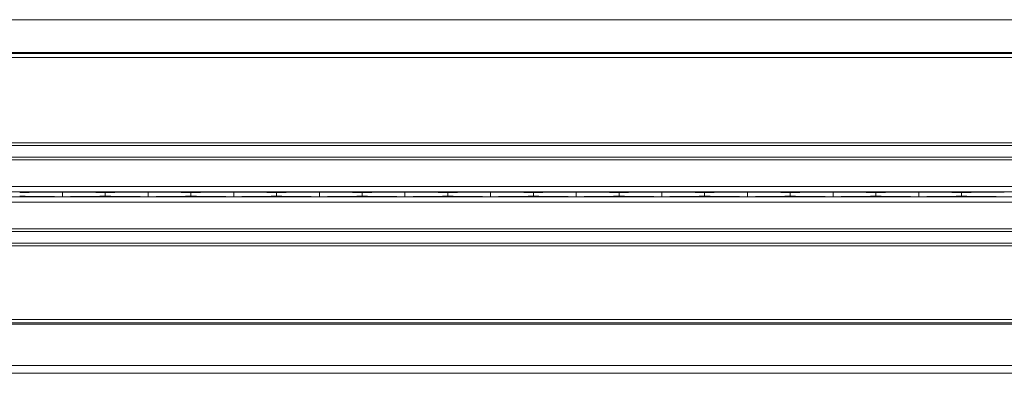
# Model space of a CAD drawing. Units: inches. Extents: x 0.2 to 16.8, y 0.2 to 10.8.
# Drawn here: x 9.2 to 9.4, y 9.1 to 9.2 of the extents above; entities that cross this region are included whole.
import ezdxf

# ---------------------------------------------------------------- set-up
doc = ezdxf.new("R2010")
doc.units = ezdxf.units.IN
doc.header["$MEASUREMENT"] = 0
doc.linetypes.add('SLD-Solid', pattern=[0])

msp = doc.modelspace()

# ---------------------------------------------------------------- linework, layer by layer
at = {"color": 7, "linetype": 'SLD-Solid', "lineweight": 0}
for p, q in [((7.68786, 9.2189), (9.65635, 9.2189)), ((7.68786, 9.21), (9.65636, 9.21)), ((7.68786, 9.20971), (9.65636, 9.20971)), ((7.68786, 9.20871), (9.65636, 9.20871)), ((7.68786, 9.18555), (9.65636, 9.18555)), ((7.68786, 9.18484), (9.65636, 9.18484)), ((7.68786, 9.1817), (9.65636, 9.1817)), ((7.68786, 9.18102), (9.65636, 9.18102)), ((7.68786, 9.17374), (9.64519, 9.17374)), ((7.68786, 9.17235), (9.64519, 9.17235)), ((7.68786, 9.17096), (9.64519, 9.17096)), ((9.19319, 9.17103), (9.19319, 9.17228)), ((9.20477, 9.17212), (9.20477, 9.17212)), ((9.20477, 9.17119), (9.20477, 9.17212)), ((9.20477, 9.17212), (9.20477, 9.17119)), ((9.20477, 9.17119), (9.20477, 9.17119)), ((9.21635, 9.17103), (9.21635, 9.17228)), ((9.22793, 9.17212), (9.22793, 9.17212)), ((9.22793, 9.17212), (9.22793, 9.17119)), ((9.22793, 9.17119), (9.22793, 9.17212)), ((9.22793, 9.17119), (9.22793, 9.17119)), ((9.2395, 9.17103), (9.2395, 9.17228)), ((9.25108, 9.17212), (9.25108, 9.17212)), ((9.25108, 9.17119), (9.25108, 9.17212)), ((9.25108, 9.17212), (9.25108, 9.17119)), ((9.25108, 9.17119), (9.25108, 9.17119)), ((9.26266, 9.17103), (9.26266, 9.17228)), ((9.27424, 9.17212), (9.27424, 9.17212)), ((9.27424, 9.17119), (9.27424, 9.17212)), ((9.27424, 9.17212), (9.27424, 9.17119)), ((9.27424, 9.17119), (9.27424, 9.17119)), ((9.28582, 9.17103), (9.28582, 9.17228)), ((9.2974, 9.17212), (9.2974, 9.17212)), ((9.2974, 9.17212), (9.2974, 9.17119)), ((9.2974, 9.17119), (9.2974, 9.17212)), ((9.2974, 9.17119), (9.2974, 9.17119)), ((9.30898, 9.17103), (9.30898, 9.17228)), ((9.32056, 9.17212), (9.32056, 9.17212)), ((9.32056, 9.17212), (9.32056, 9.17119)), ((9.32056, 9.17119), (9.32056, 9.17212)), ((9.32056, 9.17119), (9.32056, 9.17119)), ((9.33214, 9.17103), (9.33214, 9.17228)), ((9.34372, 9.17212), (9.34372, 9.17212)), ((9.34372, 9.17212), (9.34372, 9.17119)), ((9.34372, 9.17119), (9.34372, 9.17212)), ((9.34372, 9.17119), (9.34372, 9.17119)), ((9.3553, 9.17103), (9.3553, 9.17228)), ((9.36688, 9.17212), (9.36688, 9.17212)), ((9.36688, 9.17212), (9.36688, 9.17119)), ((9.36688, 9.17119), (9.36688, 9.17212)), ((9.36688, 9.17119), (9.36688, 9.17119)), ((9.37846, 9.17103), (9.37846, 9.17228)), ((9.39004, 9.17212), (9.39004, 9.17212)), ((9.39004, 9.17212), (9.39004, 9.17119)), ((9.39004, 9.17119), (9.39004, 9.17212)), ((9.39004, 9.17119), (9.39004, 9.17119)), ((9.40162, 9.17103), (9.40162, 9.17228)), ((9.4132, 9.17212), (9.4132, 9.17212)), ((9.4132, 9.17212), (9.4132, 9.17119)), ((9.4132, 9.17119), (9.4132, 9.17212)), ((9.4132, 9.17119), (9.4132, 9.17119)), ((9.42478, 9.17103), (9.42478, 9.17228)), ((9.43636, 9.17212), (9.43636, 9.17212)), ((9.43636, 9.17119), (9.43636, 9.17212)), ((9.43636, 9.17212), (9.43636, 9.17119)), ((9.43636, 9.17119), (9.43636, 9.17119)), ((7.68786, 9.16957), (9.64519, 9.16957)), ((7.68786, 9.16229), (9.65636, 9.16229)), ((7.68786, 9.16161), (9.65636, 9.16161)), ((7.68786, 9.15847), (9.65636, 9.15847)), ((7.68786, 9.15776), (9.65636, 9.15776)), ((7.68786, 9.13784), (9.65636, 9.13784)), ((7.68786, 9.13687), (9.65636, 9.13687)), ((7.68786, 9.13656), (9.65636, 9.13656)), ((7.68786, 9.1365), (9.65636, 9.1365)), ((7.68786, 9.12532), (9.65635, 9.12532)), ((7.68786, 9.12325), (9.65635, 9.12325))]:
    msp.add_line(p, q, dxfattribs=at)
for centre, start_param, end_param in [((9.19982, 9.17208), 1.936895, 2.956793), ((9.19982, 9.17123), 3.326393, 4.346291), ((9.18655, 9.17208), 0.1848, 1.204698), ((9.18655, 9.17123), 5.078487, 6.098385), ((9.22298, 9.17208), 1.936895, 2.956793), ((9.22298, 9.17123), 3.326393, 4.346291), ((9.20971, 9.17208), 0.1848, 1.204698), ((9.20971, 9.17123), 5.078487, 6.098385), ((9.24614, 9.17208), 1.936895, 2.956793), ((9.24614, 9.17123), 3.326393, 4.346291), ((9.23287, 9.17208), 0.1848, 1.204698), ((9.23287, 9.17123), 5.078487, 6.098385), ((9.2693, 9.17208), 1.936895, 2.956793), ((9.2693, 9.17123), 3.326393, 4.346291), ((9.25603, 9.17208), 0.1848, 1.204698), ((9.25603, 9.17123), 5.078487, 6.098385), ((9.29245, 9.17208), 1.936895, 2.956793), ((9.29245, 9.17123), 3.326393, 4.346291), ((9.27919, 9.17208), 0.1848, 1.204698), ((9.27919, 9.17123), 5.078487, 6.098385), ((9.31561, 9.17208), 1.936895, 2.956793), ((9.31561, 9.17123), 3.326393, 4.346291), ((9.30235, 9.17208), 0.1848, 1.204698), ((9.30235, 9.17123), 5.078487, 6.098385), ((9.33877, 9.17208), 1.936895, 2.956793), ((9.33877, 9.17123), 3.326393, 4.346291), ((9.32551, 9.17208), 0.1848, 1.204698), ((9.32551, 9.17123), 5.078487, 6.098385), ((9.36193, 9.17208), 1.936895, 2.956793), ((9.36193, 9.17123), 3.326393, 4.346291), ((9.34867, 9.17208), 0.1848, 1.204698), ((9.34867, 9.17123), 5.078487, 6.098385), ((9.38509, 9.17208), 1.936895, 2.956793), ((9.38509, 9.17123), 3.326393, 4.346291), ((9.37183, 9.17208), 0.1848, 1.204698), ((9.37183, 9.17123), 5.078487, 6.098385), ((9.40825, 9.17208), 1.936895, 2.956793), ((9.40825, 9.17123), 3.326393, 4.346291), ((9.39498, 9.17208), 0.1848, 1.204698), ((9.39498, 9.17123), 5.078487, 6.098385), ((9.43141, 9.17208), 1.936895, 2.956793), ((9.43141, 9.17123), 3.326393, 4.346291), ((9.41814, 9.17208), 0.1848, 1.204698), ((9.41814, 9.17123), 5.078487, 6.098385), ((9.45457, 9.17208), 1.936895, 2.956793), ((9.45457, 9.17123), 3.326393, 4.346291)]:
    msp.add_ellipse(centre, major_axis=(0.01853, 0), ratio=0.011895, start_param=start_param, end_param=end_param, dxfattribs=at)

doc.saveas('drawing.dxf')
